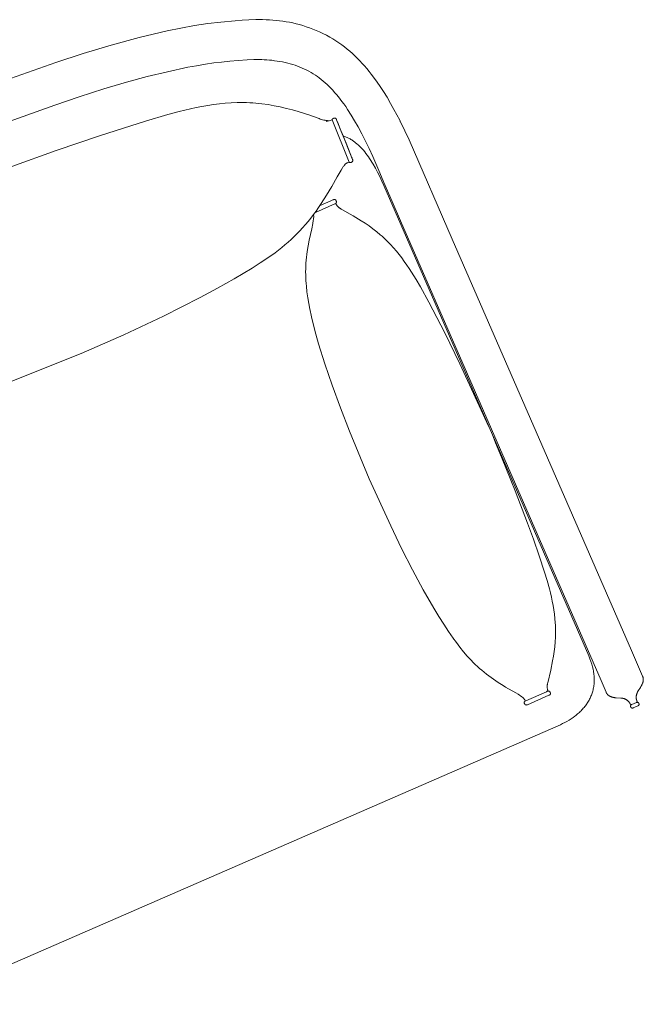
# Model space of a CAD drawing. Units: millimetres. Extents: x 533221307 to 533442565, y 181038681 to 181123459.
# Drawn here: x 533378420 to 533379089, y 181062984 to 181064040 of the extents above; entities that cross this region are included whole.
import ezdxf

# ---------------------------------------------------------------- set-up
doc = ezdxf.new("R2010")
doc.units = ezdxf.units.MM
doc.layers.add('xref_proposed 6th floor_CAT B$0$N   Furniture_Equipment', color=1, linetype='Continuous')

# ---------------------------------------------------------------- blocks, each defined once
blk = doc.blocks.new('xref_proposed 6th floor_CAT B$0$hay 3 seater')
at = {"lineweight": 15}
for points in [[(131155.4, 26936.6), (131155.2, 26936.6), (131155.1, 26936.6), (131155.1, 26936.6), (131155.1, 26936.6), (131152.5, 26936.6), (131149.8, 26936.6), (131149.8, 26936.6), (131149.8, 26936.6), (131149.7, 26936.6), (131149.7, 26936.6), (131149.6, 26936.6), (131149.6, 26936.6), (131149.6, 26936.6), (131149.5, 26936.6), (131149.5, 26936.6), (131149.5, 26936.6), (131149.4, 26936.6), (131149.4, 26936.6), (131149.4, 26936.6), (131149.3, 26936.6), (131149.3, 26936.6), (131149.3, 26936.7), (131149.3, 26936.7), (131149.3, 26936.7), (131149.2, 26936.7), (131149.2, 26936.7), (131149.2, 26936.7), (131149.2, 26936.7), (131149.2, 26936.7), (131149.2, 26936.7), (131149.2, 26936.7), (131149.2, 26936.7), (131149.1, 26936.7), (131149.1, 26936.7), (131149.1, 26936.7), (131149.1, 26936.7), (131149.1, 26936.8), (131149.1, 26936.8), (131149.1, 26936.8), (131149.1, 26936.8), (131149, 26936.8), (131149, 26936.8), (131149, 26936.8), (131149, 26936.8), (131149, 26936.8), (131149, 26936.9), (131148.9, 26936.9), (131148.9, 26936.9), (131148.9, 26936.9), (131148.9, 26937), (131148.8, 26937), (131148.8, 26937), (131148.8, 26937.1), (131148.8, 26937.1), (131148.8, 26937.2), (131148.7, 26937.2), (131148.7, 26937.2), (131148.7, 26937.3), (131148.7, 26937.3), (131148.7, 26937.3), (131148.7, 26937.4), (131148.6, 26937.4), (131148.6, 26937.5), (131148.6, 26937.5), (131148.6, 26937.5), (131148.6, 26937.6), (131148.6, 26937.6), (131148.6, 26937.6), (131148.6, 26937.7), (131148.6, 26937.7), (131148.6, 26937.8), (131148.6, 26937.8), (131148.6, 26937.9), (131148.6, 26938), (131148.6, 26938.2), (131148.6, 26938.4), (131148.6, 26938.5), (131148.5, 26938.7), (131148.5, 26938.8), (131148.5, 26939), (131148.5, 26939.1), (131148.5, 26939.3), (131148.5, 26939.4), (131148.4, 26939.6), (131148.4, 26939.7), (131148.4, 26939.9), (131148.3, 26940), (131148.3, 26940.3), (131148.2, 26940.6), (131148.1, 26940.9), (131148, 26941.2), (131147.9, 26941.5), (131147.7, 26941.8), (131147.6, 26942.1), (131147.5, 26942.3), (131147.3, 26942.6), (131147.1, 26942.9), (131147, 26943.2), (131146.8, 26943.4), (131146.6, 26943.7), (131146.4, 26944), (131146.2, 26944.2), (131146, 26944.5), (131145.8, 26944.7), (131145.6, 26945), (131145.4, 26945.2), (131145.2, 26945.4), (131145, 26945.7), (131144.7, 26945.9), (131144.5, 26946.1), (131144.2, 26946.3), (131144, 26946.5), (131143.8, 26946.7), (131143.4, 26947), (131143, 26947.3), (131139.4, 26949.7), (131138.4, 26950.4), (131137.9, 26950.7), (131137.5, 26951.1), (131137, 26951.4), (131136.6, 26951.8), (131136.1, 26952.2), (131135.7, 26952.6), (131135.5, 26952.8), (131135.3, 26953), (131135.1, 26953.2), (131134.9, 26953.4), (131134.7, 26953.6), (131134.6, 26953.9), (131134.4, 26954.1), (131134.2, 26954.3), (131134, 26954.5), (131133.9, 26954.8), (131133.7, 26955), (131133.6, 26955.3), (131133.5, 26955.5), (131133.3, 26955.8), (131133.2, 26956), (131133.1, 26956.3), (131133, 26956.5), (131132.9, 26956.8), (131132.8, 26957.1), (131132.7, 26957.4), (131132.6, 26957.7), (131132.6, 26958), (131132.5, 26958.3), (131132.5, 26958.6), (131132.4, 26958.9), (131132.4, 26959.2), (131132.4, 26959.5), (131132.4, 26959.8), (131132.4, 26989.9), (131132.4, 27471.2), (131132.5, 27587.4), (131132.7, 27598.1), (131133.1, 27608.9), (131133.2, 27608.9), (131133.2, 27608.9), (131133.2, 27608.9), (131133.2, 27608.9), (131133.2, 27608.9), (131133.2, 27608.9), (131133.2, 27608.9), (131133.2, 27608.9), (131133.3, 27608.9), (131133.3, 27608.9), (131133.3, 27608.9), (131133.3, 27608.9), (131133.3, 27608.9), (131133.3, 27608.9), (131133.3, 27608.9), (131133.3, 27608.9), (131133.3, 27608.9), (131133.3, 27608.9), (131133.3, 27608.9), (131133.3, 27608.9), (131133.3, 27608.9), (131133.3, 27608.9), (131133.3, 27608.9), (131133.3, 27608.9), (131133.4, 27608.9), (131133.4, 27608.9), (131133.4, 27608.9), (131133.4, 27608.9), (131133.4, 27608.9), (131133.4, 27608.9), (131133.4, 27608.9), (131133.4, 27608.9), (131133.4, 27608.9), (131133.4, 27608.9), (131133.4, 27608.9), (131133.4, 27608.9), (131133.4, 27608.9), (131133.4, 27608.9), (131133.4, 27608.9), (131133.4, 27608.9), (131133.4, 27608.9), (131133.4, 27608.9), (131133.4, 27609), (131133.4, 27609), (131133.4, 27609), (131133.4, 27609), (131133.4, 27609), (131133.4, 27609), (131133.4, 27609), (131133.4, 27609), (131133.4, 27609), (131133.4, 27609), (131133.4, 27609), (131133.4, 27609), (131133.4, 27609), (131133.4, 27609), (131133.4, 27609), (131133.4, 27609), (131133.4, 27609), (131133.4, 27609), (131133.4, 27609), (131133.4, 27609), (131133.4, 27609), (131133.4, 27609), (131133.4, 27609), (131133.4, 27609), (131133.4, 27609), (131133.4, 27609.1), (131133.4, 27609.1), (131133.4, 27609.1), (131133.4, 27609.1), (131133.4, 27609.1), (131133.4, 27609.1), (131133.4, 27609.1), (131133.4, 27609.1), (131133.4, 27609.1), (131133.4, 27609.1), (131133.4, 27609.2), (131133.4, 27609.2), (131133.4, 27609.2), (131133.4, 27609.2), (131133.4, 27609.2), (131133.4, 27609.3), (131133.2, 27609.6), (131133.2, 27609.6), (131133.2, 27609.6), (131133.2, 27609.7), (131133.2, 27609.7), (131133.2, 27609.7), (131133.2, 27609.7), (131133.2, 27609.7), (131133.2, 27609.7), (131133.2, 27609.7), (131133.2, 27609.7), (131133.2, 27609.8), (131133.2, 27609.8), (131133.2, 27609.8), (131133.2, 27609.8), (131133.2, 27609.8), (131133.2, 27609.8), (131133.2, 27609.8), (131133.2, 27610.7), (131134.2, 27623.9), (131134.9, 27631.3), (131135.8, 27638.8), (131136.9, 27646.2), (131138.1, 27653.6), (131139.6, 27661), (131141.4, 27668.3), (131142.4, 27672), (131143.4, 27675.7), (131144.5, 27679.3), (131145.7, 27682.8), (131147, 27686.4), (131148.3, 27689.8), (131149.7, 27693.2), (131151.2, 27696.6), (131152.7, 27700), (131154.4, 27703.3), (131156.2, 27706.6), (131158, 27709.8), (131160, 27713), (131162, 27716.2), (131164.2, 27719.4), (131166.5, 27722.5), (131169, 27725.8), (131171.6, 27728.9), (131174.2, 27732), (131176.9, 27734.9), (131179.6, 27737.7), (131182.4, 27740.4), (131185.2, 27742.9), (131188, 27745.4), (131190.9, 27747.8), (131193.8, 27750.1), (131196.7, 27752.3), (131199.7, 27754.4), (131202.8, 27756.4), (131205.8, 27758.3), (131208.9, 27760.2), (131212.1, 27762), (131215.3, 27763.7), (131218.5, 27765.3), (131221.7, 27766.9), (131225, 27768.5), (131231.7, 27771.4), (131238.6, 27774.2), (131245.5, 27776.8), (131252.6, 27779.3), (131267.3, 27784.1), (131280.7, 27788.1), (131294.7, 27791.9), (131309.1, 27795.3), (131323.9, 27798.4), (131338.9, 27801.3), (131354.2, 27803.9), (131385.1, 27808.4), (131416.2, 27812.1), (131446.8, 27815), (131504.6, 27819.1)], [(131149.7, 26936.6), (131149.7, 26936.6), (131149.6, 26936.6), (131149.6, 26936.6), (131149.5, 26936.6), (131149.5, 26936.6), (131149.4, 26936.6), (131149.4, 26936.6), (131149.3, 26936.6), (131149.3, 26936.5), (131149.2, 26936.5), (131149.2, 26936.5), (131149.1, 26936.5), (131149.1, 26936.5), (131149, 26936.5), (131149, 26936.5), (131149, 26936.5), (131148.9, 26936.4), (131148.9, 26936.4), (131148.8, 26936.4), (131148.8, 26936.4), (131148.7, 26936.3), (131148.7, 26936.3), (131148.7, 26936.3), (131148.6, 26936.3), (131148.6, 26936.2), (131148.5, 26936.2), (131148.5, 26936.2), (131148.5, 26936.2), (131148.4, 26936.1), (131148.4, 26936.1), (131148.4, 26936), (131148.3, 26936), (131148.3, 26936), (131148.2, 26935.9), (131148.2, 26935.9), (131148.2, 26935.9), (131148.1, 26935.8), (131148.1, 26935.8), (131148.1, 26935.7), (131148, 26935.7), (131148, 26935.7), (131148, 26935.6), (131148, 26935.6), (131147.9, 26935.5), (131147.9, 26935.5), (131147.9, 26935.5), (131147.9, 26935.4), (131147.9, 26935.4), (131147.9, 26935.3), (131147.8, 26935.3), (131147.8, 26935.2), (131147.8, 26935.2), (131147.8, 26935.1), (131147.8, 26935.1), (131147.8, 26935.1), (131147.8, 26935), (131147.8, 26935), (131147.7, 26934.9), (131147.7, 26934.9), (131147.7, 26934.8), (131147.7, 26934.8), (131147.7, 26934.7), (131147.7, 26934.7), (131147.7, 26934.6), (131147.7, 26934.5), (131147.7, 26934.5), (131147.7, 26934.4), (131147.7, 26934.4), (131147.7, 26934.3), (131147.7, 26934.3), (131147.8, 26934.2), (131147.8, 26934.2), (131147.8, 26934.1), (131147.8, 26934.1), (131147.8, 26934.1), (131147.8, 26934), (131147.8, 26934), (131147.8, 26933.9), (131147.9, 26933.9), (131147.9, 26933.8), (131147.9, 26933.8), (131147.9, 26933.7), (131147.9, 26933.7), (131147.9, 26933.7), (131148, 26933.6), (131148, 26933.6), (131148, 26933.5), (131148, 26933.5), (131148.1, 26933.5), (131148.1, 26933.4), (131148.1, 26933.4), (131148.2, 26933.3), (131148.2, 26933.3), (131148.2, 26933.3), (131148.3, 26933.2), (131148.3, 26933.2), (131148.4, 26933.2), (131148.4, 26933.1), (131148.4, 26933.1), (131148.5, 26933), (131148.5, 26933), (131148.5, 26933), (131148.6, 26933), (131148.6, 26932.9), (131148.7, 26932.9), (131148.7, 26932.9), (131148.7, 26932.8), (131148.8, 26932.8), (131148.8, 26932.8), (131148.9, 26932.8), (131148.9, 26932.8), (131149, 26932.7), (131149, 26932.7), (131149, 26932.7), (131149.1, 26932.7), (131149.1, 26932.7), (131149.2, 26932.7), (131149.2, 26932.7), (131149.3, 26932.7), (131149.3, 26932.6), (131149.4, 26932.6), (131149.4, 26932.6), (131149.5, 26932.6), (131149.5, 26932.6), (131149.6, 26932.6), (131149.6, 26932.6), (131149.7, 26932.6), (131149.7, 26932.6), (131155.4, 26932.6), (131155.4, 26932.6), (131155.5, 26932.6), (131155.5, 26932.6), (131155.6, 26932.6), (131155.6, 26932.6), (131155.7, 26932.6), (131155.7, 26932.6), (131155.8, 26932.6), (131155.8, 26932.7), (131155.9, 26932.7), (131155.9, 26932.7), (131155.9, 26932.7), (131156, 26932.7), (131156, 26932.7), (131156.1, 26932.7), (131156.1, 26932.7), (131156.2, 26932.8), (131156.2, 26932.8), (131156.2, 26932.8), (131156.3, 26932.8), (131156.3, 26932.8), (131156.4, 26932.9), (131156.4, 26932.9), (131156.5, 26932.9), (131156.5, 26933), (131156.5, 26933), (131156.6, 26933), (131156.6, 26933), (131156.6, 26933.1), (131156.7, 26933.1), (131156.7, 26933.2), (131156.8, 26933.2), (131156.8, 26933.2), (131156.8, 26933.3), (131156.9, 26933.3), (131156.9, 26933.3), (131156.9, 26933.4), (131157, 26933.4), (131157, 26933.5), (131157, 26933.5), (131157.1, 26933.5), (131157.1, 26933.6), (131157.1, 26933.6), (131157.1, 26933.7), (131157.1, 26933.7), (131157.2, 26933.7), (131157.2, 26933.8), (131157.2, 26933.8), (131157.2, 26933.9), (131157.2, 26933.9), (131157.3, 26934), (131157.3, 26934), (131157.3, 26934.1), (131157.3, 26934.1), (131157.3, 26934.1), (131157.3, 26934.2), (131157.3, 26934.2), (131157.3, 26934.3), (131157.3, 26934.3), (131157.3, 26934.4), (131157.3, 26934.4), (131157.3, 26934.5), (131157.3, 26934.5), (131157.3, 26934.6), (131157.3, 26934.7), (131157.3, 26934.7), (131157.3, 26934.8), (131157.3, 26934.8), (131157.3, 26934.9), (131157.3, 26934.9), (131157.3, 26935), (131157.3, 26935), (131157.3, 26935.1), (131157.3, 26935.1), (131157.3, 26935.1), (131157.3, 26935.2), (131157.3, 26935.2), (131157.2, 26935.3), (131157.2, 26935.3), (131157.2, 26935.4), (131157.2, 26935.4), (131157.2, 26935.5), (131157.1, 26935.5), (131157.1, 26935.5), (131157.1, 26935.6), (131157.1, 26935.6), (131157.1, 26935.7), (131157, 26935.7), (131157, 26935.7), (131157, 26935.8), (131156.9, 26935.8), (131156.9, 26935.9), (131156.9, 26935.9), (131156.8, 26935.9), (131156.8, 26936), (131156.8, 26936), (131156.7, 26936), (131156.7, 26936.1), (131156.6, 26936.1), (131156.6, 26936.2), (131156.6, 26936.2), (131156.5, 26936.2), (131156.5, 26936.2), (131156.5, 26936.3), (131156.4, 26936.3), (131156.4, 26936.3), (131156.3, 26936.3), (131156.3, 26936.4), (131156.2, 26936.4), (131156.2, 26936.4), (131156.2, 26936.4), (131156.1, 26936.5), (131156.1, 26936.5), (131156, 26936.5), (131156, 26936.5), (131155.9, 26936.5), (131155.9, 26936.5), (131155.9, 26936.5), (131155.8, 26936.5), (131155.8, 26936.6), (131155.7, 26936.6), (131155.7, 26936.6), (131155.6, 26936.6), (131155.6, 26936.6), (131155.5, 26936.6), (131155.5, 26936.6), (131155.4, 26936.6), (131155.4, 26936.6), (131155.4, 26936.6), (131155.5, 26936.6), (131155.5, 26936.6), (131155.5, 26936.6), (131155.6, 26936.6), (131155.6, 26936.6), (131155.6, 26936.6), (131155.7, 26936.6), (131155.7, 26936.6), (131155.7, 26936.6), (131155.7, 26936.6), (131155.8, 26936.6), (131155.8, 26936.7), (131155.8, 26936.7), (131155.8, 26936.7), (131155.8, 26936.7), (131155.8, 26936.7), (131155.9, 26936.7), (131155.9, 26936.7), (131155.9, 26936.7), (131155.9, 26936.7), (131155.9, 26936.7), (131155.9, 26936.7), (131155.9, 26936.7), (131156, 26936.7), (131156, 26936.7), (131156, 26936.7), (131156, 26936.8), (131156, 26936.8), (131156, 26936.8), (131156, 26936.8), (131156, 26936.8), (131156, 26936.8), (131156.1, 26936.8), (131156.1, 26936.8), (131156.1, 26936.9), (131156.1, 26936.9), (131156.2, 26936.9), (131156.2, 26936.9), (131156.2, 26937), (131156.2, 26937), (131156.3, 26937), (131156.3, 26937.1), (131156.3, 26937.1), (131156.3, 26937.2), (131156.3, 26937.2), (131156.4, 26937.2), (131156.4, 26937.3), (131156.4, 26937.3), (131156.4, 26937.3), (131156.4, 26937.4), (131156.4, 26937.4), (131156.4, 26937.5), (131156.5, 26937.5), (131156.5, 26937.5), (131156.5, 26937.6), (131156.5, 26937.6), (131156.5, 26937.6), (131156.5, 26937.7), (131156.5, 26937.7), (131156.5, 26937.8), (131156.5, 26937.8), (131156.5, 26937.9), (131156.5, 26938), (131156.5, 26938.2), (131156.5, 26938.3), (131156.5, 26938.4), (131156.5, 26938.5), (131156.5, 26938.6), (131156.6, 26938.7), (131156.6, 26938.9), (131156.6, 26939.1), (131156.6, 26939.3), (131156.7, 26939.5), (131156.7, 26939.7), (131156.8, 26940.1), (131156.9, 26940.4), (131157, 26940.8), (131157.1, 26941.1), (131157.3, 26941.4), (131157.4, 26941.6), (131157.5, 26941.9), (131157.6, 26942.2), (131157.7, 26942.4), (131157.9, 26942.7), (131158, 26942.9), (131158.1, 26943.1), (131158.3, 26943.4), (131158.4, 26943.6), (131158.6, 26943.8), (131158.7, 26944), (131158.9, 26944.2), (131159, 26944.4), (131159.2, 26944.6), (131159.4, 26944.8), (131159.6, 26945), (131159.7, 26945.2), (131159.9, 26945.4), (131160.1, 26945.6), (131160.3, 26945.7), (131160.5, 26945.9), (131160.7, 26946.1), (131161, 26946.2), (131161.2, 26946.4), (131161.4, 26946.6), (131161.9, 26946.9), (131162.3, 26947.2), (131162.8, 26947.5), (131163.3, 26947.7), (131167.8, 26950), (131168.8, 26950.5), (131169.3, 26950.8), (131169.8, 26951.1), (131170.3, 26951.5), (131170.8, 26951.8), (131171, 26952), (131171.2, 26952.1), (131171.5, 26952.3), (131171.7, 26952.5), (131171.9, 26952.7), (131172.1, 26952.9), (131172.3, 26953.1), (131172.5, 26953.3), (131172.7, 26953.5), (131172.9, 26953.7), (131173.1, 26953.9), (131173.3, 26954.1), (131173.5, 26954.3), (131173.6, 26954.6), (131173.8, 26954.8), (131173.9, 26955.1), (131174.1, 26955.3), (131174.2, 26955.6), (131174.3, 26955.8), (131174.5, 26956.1), (131174.6, 26956.4), (131174.6, 26956.5), (131174.7, 26956.6), (131174.7, 26956.8), (131174.8, 26956.9), (131174.8, 26957.1), (131174.9, 26957.2), (131174.9, 26957.4), (131174.9, 26957.5), (131175, 26957.8), (131175.1, 26958.1), (131175.1, 26958.5), (131175.1, 26958.8), (131175.2, 26959.1), (131175.2, 26959.5), (131175.2, 26959.8), (131175.2, 26973.2), (131175.4, 27332), (131175.4, 27511.4), (131175.4, 27533.9), (131175.4, 27556.3), (131175.4, 27567.5), (131175.4, 27573.1), (131175.3, 27586.5), (131175.5, 27596.1), (131175.8, 27604.8), (131176.3, 27613.6), (131177, 27622.3), (131177.8, 27629.5), (131178.7, 27636.7), (131179.9, 27643.8), (131180.5, 27647.4), (131181.3, 27650.9), (131182, 27654), (131182.7, 27657.1), (131183.5, 27660.2), (131184.4, 27663.2), (131185.3, 27666.1), (131186.2, 27669), (131187.3, 27671.8), (131188.4, 27674.6), (131189.4, 27677.1), (131190.5, 27679.6), (131191.7, 27682.1), (131192.9, 27684.5), (131194.2, 27686.8), (131195.5, 27689.1), (131196.9, 27691.3), (131198.4, 27693.5), (131199.9, 27695.7), (131201.5, 27697.8), (131203.1, 27699.9), (131204.8, 27701.9), (131206.7, 27703.9), (131208.6, 27705.8), (131210.5, 27707.8), (131212.5, 27709.6), (131214.6, 27711.5), (131216.7, 27713.2), (131218.9, 27715), (131221.1, 27716.7), (131223.5, 27718.4), (131226, 27720), (131228.5, 27721.6), (131231, 27723.1), (131233.3, 27724.5), (131235.7, 27725.8), (131238.1, 27727.1), (131240.5, 27728.3), (131243, 27729.5), (131245.6, 27730.7), (131248.1, 27731.8), (131250.7, 27732.9), (131257.5, 27735.5), (131266.6, 27738.8), (131275, 27741.6), (131283.5, 27744.3), (131291.6, 27746.8), (131300.3, 27749.2), (131309.7, 27751.5), (131319.1, 27753.7), (131341, 27758.1), (131363, 27762), (131385.7, 27765.3), (131410.9, 27768.4), (131438.5, 27771.3), (131466.2, 27773.6), (131528.9, 27777.6)], [(131534.6, 27731.5), (131484.3, 27728.3), (131434.1, 27724.1), (131383.9, 27718.8), (131358.9, 27715.7), (131346.5, 27713.9), (131334.2, 27711.7), (131328, 27710.5), (131321.9, 27709.1), (131315.8, 27707.7), (131309.7, 27706), (131303.6, 27704.3), (131297.6, 27702.3), (131291.6, 27700.2), (131285.6, 27697.8), (131282.4, 27696.5), (131279.4, 27695.2), (131276.3, 27693.8), (131273.3, 27692.3), (131270.4, 27690.8), (131267.4, 27689.3), (131264.5, 27687.7), (131261.7, 27686), (131256, 27682.6), (131250.5, 27678.9), (131245, 27675.1), (131239.6, 27671), (131234.4, 27666.9), (131229.3, 27662.7), (131219.4, 27654.1), (131217.4, 27652.3), (131211.7, 27646.9), (131210.8, 27646), (131209.8, 27645.1), (131208.8, 27644.3), (131207.7, 27643.5), (131207.2, 27643.1), (131206.6, 27642.7), (131206.1, 27642.4), (131205.5, 27642), (131205, 27641.6), (131204.4, 27641.3), (131203.8, 27641), (131203.2, 27640.6)], [(131196.4, 27592.6), (131196.4, 27592.5), (131196.4, 27592.5), (131196.4, 27592.4), (131196.4, 27592.4), (131196.4, 27592.4), (131196.4, 27592.4), (131196.4, 27592.4), (131196.4, 27592.4), (131196.4, 27592.4), (131196.4, 27592.4), (131196.4, 27592.4), (131196.4, 27592.4), (131196.5, 27592.4), (131196.5, 27592.4), (131196.5, 27592.4), (131196.5, 27592.4), (131196.5, 27592.4), (131196.5, 27592.4), (131196.5, 27592.4), (131196.5, 27592.4), (131196.5, 27592.4), (131196.5, 27592.4), (131196.5, 27592.4), (131196.5, 27592.4), (131196.5, 27592.4), (131196.5, 27592.4), (131196.5, 27592.4), (131196.5, 27592.4), (131196.5, 27592.4), (131196.5, 27592.4), (131196.5, 27592.4), (131196.5, 27592.4), (131196.5, 27592.4), (131196.5, 27592.4), (131196.5, 27592.4), (131196.5, 27592.4), (131196.5, 27592.4), (131196.5, 27592.4), (131196.5, 27592.4), (131196.5, 27592.4), (131196.5, 27592.4), (131196.5, 27592.4), (131196.5, 27592.4), (131196.5, 27592.4), (131196.5, 27592.4), (131196.5, 27592.5), (131196.5, 27592.5), (131196.5, 27592.6), (131196.4, 27593.6), (131196.4, 27593.7), (131196.3, 27593.8), (131196.3, 27593.8), (131196.3, 27595.1), (131196.3, 27597.2), (131196.1, 27603.8), (131195.6, 27619.9), (131195.4, 27628.6), (131195.3, 27631.6), (131195.1, 27638.4), (131195.1, 27638.7), (131195.1, 27638.9), (131195.1, 27639), (131195.1, 27639), (131195.1, 27639.1), (131195.1, 27639.2), (131195.1, 27639.3), (131195.1, 27639.3), (131195.1, 27639.4), (131195.1, 27639.5), (131195.2, 27639.5), (131195.2, 27639.6), (131195.2, 27639.6), (131195.2, 27639.7), (131195.2, 27639.8), (131195.3, 27639.8), (131195.3, 27639.9), (131195.3, 27639.9), (131195.3, 27640), (131195.3, 27640), (131195.4, 27640.1), (131195.4, 27640.1), (131195.4, 27640.2), (131195.5, 27640.2), (131195.5, 27640.3), (131195.5, 27640.3), (131195.6, 27640.3), (131195.6, 27640.4), (131195.6, 27640.4), (131195.7, 27640.5), (131195.7, 27640.5), (131195.8, 27640.5), (131195.8, 27640.6), (131195.9, 27640.6), (131195.9, 27640.6), (131196, 27640.6), (131196, 27640.7), (131196.1, 27640.7), (131196.1, 27640.7), (131196.2, 27640.8), (131196.2, 27640.8), (131196.3, 27640.8), (131196.3, 27640.8), (131196.4, 27640.8), (131196.4, 27640.9), (131196.5, 27640.9), (131196.6, 27640.9), (131196.6, 27640.9), (131196.7, 27640.9), (131196.8, 27640.9), (131196.8, 27641), (131196.9, 27641), (131197.1, 27641), (131197.2, 27641), (131197.4, 27641), (131197.5, 27641), (131197.6, 27641), (131197.7, 27641), (131197.8, 27641), (131197.8, 27641), (131197.9, 27641), (131198, 27641), (131198, 27641), (131198.1, 27641), (131198.2, 27641), (131198.2, 27641), (131198.3, 27641), (131198.4, 27640.9), (131198.4, 27640.9), (131198.5, 27640.9), (131198.6, 27640.9), (131198.6, 27640.9), (131198.7, 27640.8), (131198.7, 27640.8), (131198.8, 27640.8), (131198.9, 27640.8), (131198.9, 27640.7), (131199, 27640.7), (131199, 27640.6), (131199.1, 27640.6), (131199.1, 27640.6), (131199.2, 27640.5), (131199.2, 27640.5), (131199.3, 27640.4), (131199.3, 27640.4), (131199.4, 27640.3), (131199.5, 27640.3), (131199.5, 27640.2), (131201, 27591.3), (131201, 27591.2), (131201, 27591.1), (131200.9, 27591.1), (131200.9, 27591), (131200.8, 27590.9), (131200.7, 27590.9), (131200.7, 27590.8), (131200.6, 27590.8), (131200.6, 27590.7), (131200.5, 27590.7), (131200.5, 27590.6), (131200.4, 27590.6), (131200.4, 27590.6), (131200.4, 27590.5), (131200.3, 27590.5), (131200.3, 27590.5), (131200.3, 27590.5), (131200.2, 27590.5), (131200.2, 27590.4), (131200.2, 27590.4), (131200.2, 27590.4), (131200.1, 27590.4), (131200.1, 27590.4), (131200.1, 27590.4), (131200, 27590.3), (131200, 27590.3), (131199.9, 27590.3), (131199.9, 27590.3), (131199.8, 27590.3), (131199.7, 27590.2), (131199.6, 27590.2), (131199.6, 27590.2), (131199.5, 27590.2), (131199.4, 27590.2), (131199.3, 27590.2), (131199.3, 27590.1), (131199.2, 27590.1), (131199.1, 27590.1), (131199, 27590.1), (131198.8, 27590.1), (131198.7, 27590.1), (131198.5, 27590.1), (131198.4, 27590.1), (131198.4, 27590.1), (131198.3, 27590.2), (131198.2, 27590.2), (131198.2, 27590.2), (131198.1, 27590.2), (131198, 27590.2), (131198, 27590.2), (131197.9, 27590.2), (131197.8, 27590.2), (131197.8, 27590.3), (131197.7, 27590.3), (131197.7, 27590.3), (131197.6, 27590.3), (131197.6, 27590.3), (131197.5, 27590.4), (131197.5, 27590.4), (131197.4, 27590.4), (131197.4, 27590.4), (131197.3, 27590.5), (131197.3, 27590.5), (131197.2, 27590.5), (131197.2, 27590.6), (131197.1, 27590.6), (131197.1, 27590.6), (131197, 27590.7), (131197, 27590.7), (131197, 27590.7), (131196.9, 27590.8), (131196.9, 27590.8), (131196.9, 27590.9), (131196.8, 27590.9), (131196.8, 27591), (131196.8, 27591), (131196.7, 27591.1), (131196.7, 27591.1), (131196.7, 27591.2), (131196.7, 27591.2), (131196.6, 27591.3), (131196.6, 27591.3), (131196.6, 27591.4), (131196.6, 27591.4), (131196.5, 27591.5), (131196.5, 27591.6), (131196.5, 27591.6), (131196.5, 27591.7), (131196.5, 27591.8), (131196.5, 27591.8), (131196.5, 27591.9), (131196.4, 27592), (131196.4, 27592.1), (131196.4, 27592.3), (131196.4, 27592.4), (131196.4, 27592.6)], [(131199.5, 27640.2), (131202.9, 27640.6), (131206.3, 27641)], [(131203.1, 27640.6), (131203.1, 27640.6), (131203.2, 27640.6), (131203.2, 27640.6), (131203.2, 27640.6), (131203.2, 27640.7), (131203.3, 27640.7), (131203.3, 27640.7), (131203.3, 27640.7), (131203.3, 27640.7), (131203.3, 27640.7), (131203.3, 27640.7), (131203.3, 27640.7)], [(131203.2, 27640.6), (131203.1, 27640.6)], [(131196.3, 27594.2), (131196.1, 27600), (131196.1, 27602.5), (131195.8, 27611.3), (131195.5, 27624.8), (131195.2, 27633.9), (131195.1, 27636.5), (131195.1, 27636.7)], [(131985.3, 26947.3), (131236.8, 26947.2), (131234.1, 26947.3), (131231.4, 26947.4), (131228.8, 26947.6), (131226.2, 26947.8), (131223.6, 26948.1), (131221, 26948.5), (131218.5, 26949), (131216.1, 26949.6), (131214.9, 26949.9), (131213.7, 26950.2), (131212.5, 26950.6), (131211.3, 26950.9), (131210.1, 26951.3), (131209, 26951.7), (131207.8, 26952.2), (131206.7, 26952.6), (131205.6, 26953.1), (131204.5, 26953.6), (131203.4, 26954.1), (131202.4, 26954.7), (131201.3, 26955.2), (131200.3, 26955.8), (131199.3, 26956.4), (131198.3, 26957.1), (131197.3, 26957.7), (131196.4, 26958.4), (131195.4, 26959.1), (131194.5, 26959.8), (131193.6, 26960.6), (131192.7, 26961.4), (131191.9, 26962.2), (131191, 26963), (131190.2, 26963.8), (131189.4, 26964.7), (131188.6, 26965.6), (131187.8, 26966.5), (131187.1, 26967.5), (131186.4, 26968.5), (131185.7, 26969.5), (131185, 26970.5), (131184.4, 26971.5), (131183.7, 26972.6), (131183.1, 26973.7), (131182.6, 26974.9), (131182, 26976), (131181.5, 26977.2), (131181, 26978.4), (131180.5, 26979.7), (131180.1, 26980.9), (131179.6, 26982.2), (131179.2, 26983.6), (131178.9, 26984.9), (131178.5, 26986.3), (131178.2, 26987.7), (131177.9, 26989.2), (131177.7, 26990.6), (131177.5, 26991.9), (131177.3, 26993.3), (131177, 26996.3), (131176.8, 26999.4), (131176.8, 27000.8), (131176.7, 27002.9), (131176.7, 27553.2), (131176.8, 27558.6), (131176.9, 27563.9), (131177.2, 27569.1), (131177.6, 27574.2), (131178.2, 27579), (131178.5, 27581.4), (131178.8, 27583.7), (131179.2, 27586), (131179.7, 27588.3), (131180.2, 27590.5), (131180.7, 27592.6), (131181.2, 27594.7), (131181.8, 27596.8), (131182.5, 27598.8), (131183.2, 27600.7), (131183.9, 27602.6), (131184.7, 27604.5), (131185.2, 27605.4), (131185.6, 27606.3), (131186, 27607.1), (131186.5, 27608), (131186.9, 27608.8), (131187.4, 27609.7), (131187.9, 27610.5), (131188.4, 27611.3), (131188.9, 27612), (131189.5, 27612.8), (131190, 27613.6), (131190.6, 27614.3), (131191.2, 27615), (131191.8, 27615.7), (131192.4, 27616.4), (131193, 27617.1), (131193.6, 27617.7), (131194.3, 27618.4), (131194.9, 27619), (131195.6, 27619.6)], [(131778.2, 27525), (131546.6, 27518), (131496.7, 27518.1), (131449.7, 27519.4), (131405.5, 27521.8), (131384.5, 27523.6), (131364.2, 27525.7), (131341.7, 27528.6), (131331.5, 27530.2), (131321.8, 27532), (131312.6, 27533.9), (131308.2, 27535), (131303.8, 27536.2), (131299.5, 27537.4), (131295.3, 27538.7), (131291.1, 27540.1), (131287, 27541.6), (131282.9, 27543.2), (131278.8, 27544.8), (131274.8, 27546.6), (131270.8, 27548.5), (131266.7, 27550.5), (131262.7, 27552.6), (131258.6, 27554.9), (131254.4, 27557.3), (131250.3, 27559.8), (131246, 27562.5), (131237.4, 27568.3), (131228.4, 27574.8), (131218.9, 27581.9), (131212.2, 27586.8), (131209.8, 27588.5), (131208.6, 27589.3), (131207.9, 27589.7), (131207.3, 27590.1)], [(131205.1, 27591.1), (131201, 27591.3)], [(131205.2, 27591.1), (131204.6, 27591.2), (131204, 27591.4), (131202.8, 27591.7)], [(131207.3, 27590.1), (131206.3, 27590.6), (131206, 27590.7), (131205.8, 27590.8), (131205.5, 27591), (131205.2, 27591.1)], [(131231.9, 26985.7), (131231.9, 26986.2), (131231.8, 26986.6), (131231.8, 26987.1), (131231.7, 26987.5), (131231.6, 26987.9), (131231.5, 26988.3), (131231.4, 26988.7), (131231.3, 26989.1), (131231.1, 26989.5), (131231, 26989.8), (131230.8, 26990.2), (131230.7, 26990.6), (131230.5, 26990.9), (131230.3, 26991.3), (131230.1, 26991.6), (131229.9, 26992), (131229.7, 26992.3), (131229.5, 26992.6), (131229.1, 26993.3), (131228.6, 26993.9), (131220.2, 27005.2), (131214.4, 27013.3), (131211.5, 27017.6), (131208.8, 27022), (131206.2, 27026.4), (131203.7, 27030.9), (131201.4, 27035.4), (131200.3, 27037.7), (131199.3, 27040.1), (131198.2, 27042.4), (131197.3, 27044.8), (131196.3, 27047.2), (131195.4, 27049.7), (131193.9, 27054.2), (131192.6, 27058.7), (131191.3, 27063.2), (131190.2, 27067.7), (131189.2, 27072.2), (131188.2, 27076.7), (131187.4, 27081.3), (131186.6, 27085.8), (131185.3, 27095), (131184.3, 27104.1), (131182.5, 27122.6), (131181, 27141.2), (131179.9, 27159.7), (131178.5, 27196.8), (131177.6, 27233.9), (131177, 27252.4), (131176.7, 27261.7), (131176.7, 27266.4), (131176.7, 27271), (131178.4, 27345.3), (131179.9, 27382.3), (131181, 27400.9), (131182.5, 27419.4), (131184.3, 27437.9), (131185.4, 27447.1), (131186.6, 27456.2), (131187.4, 27460.8), (131188.2, 27465.3), (131189.2, 27469.9), (131190.2, 27474.4), (131191.3, 27478.9), (131192.6, 27483.4), (131194, 27487.9), (131195.5, 27492.4), (131196.3, 27494.8), (131197.3, 27497.2), (131198.2, 27499.6), (131199.2, 27501.9), (131200.3, 27504.2), (131201.4, 27506.5), (131203.6, 27511), (131206.1, 27515.5), (131208.7, 27519.9), (131211.4, 27524.2), (131214.2, 27528.4), (131220, 27536.6), (131228.5, 27547.9), (131229, 27548.5), (131229.4, 27549.2), (131229.6, 27549.6), (131229.8, 27549.9), (131230, 27550.3), (131230.2, 27550.6), (131230.4, 27551), (131230.6, 27551.4), (131230.8, 27551.7), (131230.9, 27552.1), (131231.1, 27552.5), (131231.2, 27552.9), (131231.4, 27553.3), (131231.5, 27553.7), (131231.6, 27554.1), (131231.7, 27554.5), (131231.8, 27555), (131231.8, 27555.4), (131231.9, 27555.9), (131231.9, 27556.3), (131232.1, 27556.3), (131255.7, 27556.3)], [(131232.1, 27556.3), (131232, 27556.4), (131231.9, 27556.4), (131231.8, 27556.4), (131231.7, 27556.5), (131231.6, 27556.5), (131231.5, 27556.6), (131231.4, 27556.6), (131231.4, 27556.6), (131231.3, 27556.6), (131231.3, 27556.6), (131231.2, 27556.7), (131231.2, 27556.7), (131231.1, 27556.7), (131231.1, 27556.7), (131231.1, 27556.8), (131231, 27556.8), (131231, 27556.8), (131231, 27556.9), (131230.9, 27556.9), (131230.9, 27556.9), (131230.9, 27556.9), (131230.8, 27557), (131230.8, 27557), (131230.8, 27557), (131230.7, 27557.1), (131230.7, 27557.1), (131230.7, 27557.1), (131230.6, 27557.2), (131230.6, 27557.2), (131230.6, 27557.2), (131230.6, 27557.3), (131230.5, 27557.3), (131230.5, 27557.4), (131230.5, 27557.4), (131230.5, 27557.4), (131230.5, 27557.5), (131230.4, 27557.5), (131230.4, 27557.6), (131230.4, 27557.6), (131230.4, 27557.7), (131230.4, 27557.7), (131230.4, 27557.8), (131230.4, 27557.8), (131230.3, 27557.8), (131230.3, 27557.9), (131230.3, 27557.9), (131230.3, 27558), (131230.3, 27558.1), (131230.3, 27558.1), (131230.3, 27558.2), (131230.3, 27558.3), (131230.3, 27558.4), (131230.3, 27558.5), (131230.3, 27558.6), (131230.3, 27558.8), (131230.3, 27559), (131230.3, 27559), (131230.3, 27559.1), (131230.3, 27559.2), (131230.3, 27559.2), (131230.3, 27559.3), (131230.3, 27559.4), (131230.3, 27559.4), (131230.3, 27559.5), (131230.4, 27559.6), (131230.4, 27559.6), (131230.4, 27559.7), (131230.4, 27559.8), (131230.4, 27559.8), (131230.4, 27559.9), (131230.5, 27559.9), (131230.5, 27560), (131230.5, 27560), (131230.5, 27560.1), (131230.6, 27560.1), (131230.6, 27560.2), (131230.6, 27560.2), (131230.7, 27560.3), (131230.7, 27560.3), (131230.7, 27560.3), (131230.8, 27560.4), (131230.8, 27560.4), (131230.8, 27560.5), (131230.9, 27560.5), (131230.9, 27560.5), (131230.9, 27560.6), (131231, 27560.6), (131231, 27560.6), (131231.1, 27560.6), (131231.1, 27560.7), (131231.2, 27560.7), (131231.2, 27560.7), (131231.3, 27560.8), (131231.3, 27560.8), (131231.4, 27560.8), (131231.4, 27560.8), (131231.5, 27560.8), (131231.5, 27560.9), (131231.6, 27560.9), (131231.6, 27560.9), (131231.7, 27560.9), (131231.8, 27560.9), (131231.8, 27560.9), (131231.9, 27561), (131232, 27561), (131232, 27561), (131232.2, 27561), (131232.3, 27561), (131232.4, 27561), (131232.6, 27561), (131232.7, 27561), (131232.8, 27561), (131232.9, 27561), (131233, 27561), (131233, 27561), (131233, 27561), (131233, 27561), (131235.5, 27561), (131248, 27561)], [(131258.7, 27554.7), (131258.7, 27554.3), (131258.8, 27554), (131258.8, 27553.8), (131258.8, 27553.7), (131258.8, 27553.5), (131258.9, 27553.3), (131258.9, 27553.2), (131258.9, 27553), (131259, 27552.9), (131259, 27552.7), (131259.1, 27552.5), (131259.1, 27552.4), (131259.2, 27552.2), (131259.3, 27552.1)], [(131259.3, 27552.1), (131258.9, 27552.9), (131258.8, 27553), (131258.8, 27553.1), (131258.7, 27553.1), (131258.7, 27553.1), (131258.7, 27553.1), (131258.7, 27553.1), (131258.7, 27553.1), (131258.7, 27553.1), (131258.7, 27553.1), (131258.7, 27553.2), (131258.7, 27553.2), (131258.7, 27553.2), (131258.7, 27553.2), (131258.7, 27553.2), (131258.7, 27553.2), (131258.7, 27553.2), (131258.7, 27553.2), (131258.7, 27553.2), (131258.7, 27553.2), (131258.7, 27553.2), (131258.7, 27553.1), (131258.8, 27553.1), (131258.8, 27553.1), (131258.8, 27553.1), (131258.8, 27553.1), (131258.8, 27553.1), (131258.8, 27553.1), (131258.9, 27552.9), (131262.7, 27546.8), (131263, 27546.4), (131266.3, 27541.8), (131273.6, 27531.7), (131277.1, 27526.6), (131280.5, 27521.3), (131282.1, 27518.7), (131283.6, 27516), (131285.2, 27513.3), (131286.6, 27510.5), (131288.1, 27507.7), (131289.4, 27504.8), (131290.7, 27502), (131291.9, 27499.1), (131293.1, 27496.2), (131294.2, 27493.3), (131295.2, 27490.4), (131296.2, 27487.5), (131298, 27481.6), (131299.7, 27475.6), (131301.2, 27469.6), (131302.5, 27463.4)], [(131302.4, 27463.7), (131304.2, 27455.2), (131305.8, 27446), (131307.3, 27436.1), (131308.7, 27425.7), (131311.2, 27403.2), (131313.2, 27379), (131314.7, 27353.3), (131315.9, 27326.5), (131316.8, 27271), (131315.9, 27215.6), (131314.8, 27188.8), (131313.2, 27163.1), (131311.2, 27138.8), (131308.7, 27116.3), (131307.3, 27105.9), (131305.8, 27096.1), (131304.2, 27086.9), (131302.4, 27078.3)], [(131302.6, 27078.8), (131301.2, 27072.7), (131299.7, 27066.6), (131298.1, 27060.6), (131296.3, 27054.7), (131295.3, 27051.8), (131294.2, 27048.9), (131293.1, 27045.9), (131292, 27043.1), (131290.8, 27040.2), (131289.5, 27037.3), (131288.1, 27034.5), (131286.7, 27031.6), (131285.2, 27028.9), (131283.7, 27026.1), (131282.1, 27023.4), (131280.5, 27020.8), (131277.2, 27015.5), (131273.7, 27010.4), (131271.8, 27007.8), (131264.3, 26997.9), (131262.5, 26995.3), (131261.7, 26994), (131260.9, 26992.7), (131260, 26991.3), (131259.3, 26990)], [(131257.9, 26981.1), (131232.7, 26981.1), (131232.6, 26981.1), (131232.4, 26981.1), (131232.3, 26981.1), (131232.2, 26981.1), (131232, 26981.2), (131232, 26981.2), (131231.9, 26981.2), (131231.8, 26981.2), (131231.8, 26981.2), (131231.7, 26981.2), (131231.6, 26981.2), (131231.6, 26981.3), (131231.5, 26981.3), (131231.5, 26981.3), (131231.4, 26981.3), (131231.4, 26981.3), (131231.3, 26981.4), (131231.3, 26981.4), (131231.2, 26981.4), (131231.2, 26981.4), (131231.1, 26981.5), (131231.1, 26981.5), (131231, 26981.5), (131231, 26981.5), (131230.9, 26981.6), (131230.9, 26981.6), (131230.9, 26981.6), (131230.8, 26981.7), (131230.8, 26981.7), (131230.8, 26981.8), (131230.7, 26981.8), (131230.7, 26981.8), (131230.7, 26981.9), (131230.6, 26981.9), (131230.6, 26982), (131230.6, 26982), (131230.5, 26982.1), (131230.5, 26982.1), (131230.5, 26982.2), (131230.5, 26982.2), (131230.4, 26982.3), (131230.4, 26982.3), (131230.4, 26982.4), (131230.4, 26982.4), (131230.4, 26982.5), (131230.4, 26982.6), (131230.3, 26982.6), (131230.3, 26982.7), (131230.3, 26982.8), (131230.3, 26982.8), (131230.3, 26982.9), (131230.3, 26983), (131230.3, 26983), (131230.3, 26983.1), (131230.3, 26983.2), (131230.3, 26983.3), (131230.3, 26983.5), (131230.3, 26983.6), (131230.3, 26983.7), (131230.3, 26983.8), (131230.3, 26983.9), (131230.3, 26984), (131230.3, 26984.1), (131230.3, 26984.1), (131230.3, 26984.2), (131230.3, 26984.2), (131230.3, 26984.3), (131230.4, 26984.3), (131230.4, 26984.4), (131230.4, 26984.4), (131230.4, 26984.4), (131230.4, 26984.5), (131230.4, 26984.5), (131230.4, 26984.6), (131230.5, 26984.6), (131230.5, 26984.6), (131230.5, 26984.7), (131230.5, 26984.7), (131230.5, 26984.8), (131230.6, 26984.8), (131230.6, 26984.8), (131230.6, 26984.9), (131230.6, 26984.9), (131230.6, 26984.9), (131230.7, 26985), (131230.7, 26985), (131230.7, 26985), (131230.8, 26985.1), (131230.8, 26985.1), (131230.8, 26985.1), (131230.8, 26985.1), (131230.9, 26985.2), (131230.9, 26985.2), (131230.9, 26985.2), (131231, 26985.3), (131231, 26985.3), (131231, 26985.3), (131231.1, 26985.3), (131231.1, 26985.4), (131231.2, 26985.4), (131231.2, 26985.4), (131231.2, 26985.4), (131231.3, 26985.5), (131231.4, 26985.5), (131231.5, 26985.6), (131231.6, 26985.6), (131231.7, 26985.7), (131231.8, 26985.7), (131231.9, 26985.7), (131231.9, 26985.7), (131232, 26985.7), (131232, 26985.7), (131232, 26985.8), (131232, 26985.8), (131232.1, 26985.8), (131232.1, 26985.8), (131232.1, 26985.8), (131232.1, 26985.8), (131232.2, 26985.8), (131232.2, 26985.8), (131232.3, 26985.8), (131232.3, 26985.8), (131232.4, 26985.8), (131232.4, 26985.8), (131232.5, 26985.8), (131232.7, 26985.8), (131233.5, 26985.7), (131233.6, 26985.7), (131233.7, 26985.7), (131233.7, 26985.7), (131257.7, 26985.7), (131257.7, 26985.7), (131257.7, 26985.7), (131257.7, 26985.7), (131257.8, 26985.7), (131257.8, 26985.7), (131257.8, 26985.7), (131257.8, 26985.7), (131257.9, 26985.7), (131258.2, 26985.8), (131258.2, 26985.8), (131258.3, 26985.8), (131258.3, 26985.8), (131258.3, 26985.8), (131258.4, 26985.8), (131258.4, 26985.8), (131258.4, 26985.8), (131258.4, 26985.8), (131258.4, 26985.8), (131258.4, 26985.8), (131258.5, 26985.8), (131258.5, 26985.8), (131258.5, 26985.8), (131258.5, 26985.8), (131258.5, 26985.8), (131258.5, 26985.8), (131258.5, 26985.8), (131258.5, 26985.8), (131258.7, 26985.7), (131258.8, 26985.7), (131258.9, 26985.7), (131259, 26985.6), (131259.1, 26985.6), (131259.2, 26985.6), (131259.2, 26985.5), (131259.3, 26985.5), (131259.3, 26985.5), (131259.4, 26985.5), (131259.4, 26985.4), (131259.5, 26985.4), (131259.5, 26985.4), (131259.5, 26985.4), (131259.6, 26985.3), (131259.6, 26985.3), (131259.6, 26985.3), (131259.7, 26985.3), (131259.7, 26985.2), (131259.8, 26985.2), (131259.8, 26985.2), (131259.8, 26985.1), (131259.8, 26985.1), (131259.9, 26985.1), (131259.9, 26985.1), (131259.9, 26985), (131260, 26985), (131260, 26985), (131260, 26984.9), (131260, 26984.9), (131260.1, 26984.8), (131260.1, 26984.8), (131260.1, 26984.8), (131260.1, 26984.7), (131260.1, 26984.7), (131260.2, 26984.6), (131260.2, 26984.6), (131260.2, 26984.6), (131260.2, 26984.5), (131260.2, 26984.5), (131260.2, 26984.4), (131260.3, 26984.4), (131260.3, 26984.3), (131260.3, 26984.3), (131260.3, 26984.2), (131260.3, 26984.2), (131260.3, 26984.1), (131260.3, 26984.1), (131260.3, 26984), (131260.3, 26984), (131260.4, 26983.9), (131260.4, 26983.7), (131260.4, 26983.6), (131260.4, 26983.5), (131260.4, 26983.3), (131260.4, 26983.2), (131260.4, 26983.1), (131260.3, 26983), (131260.3, 26983), (131260.3, 26982.9), (131260.3, 26982.8), (131260.3, 26982.8), (131260.3, 26982.7), (131260.3, 26982.6), (131260.3, 26982.6), (131260.3, 26982.5), (131260.2, 26982.4), (131260.2, 26982.4), (131260.2, 26982.3), (131260.2, 26982.3), (131260.2, 26982.2), (131260.1, 26982.2), (131260.1, 26982.1), (131260.1, 26982.1), (131260.1, 26982), (131260, 26982), (131260, 26981.9), (131260, 26981.9), (131259.9, 26981.8), (131259.9, 26981.8), (131259.9, 26981.8), (131259.8, 26981.7), (131259.8, 26981.7), (131259.8, 26981.6), (131259.7, 26981.6), (131259.7, 26981.6), (131259.6, 26981.5), (131259.6, 26981.5), (131259.6, 26981.5), (131259.5, 26981.5), (131259.5, 26981.4), (131259.4, 26981.4), (131259.4, 26981.4), (131259.3, 26981.4), (131259.3, 26981.3), (131259.2, 26981.3), (131259.2, 26981.3), (131259.1, 26981.3), (131259, 26981.3), (131259, 26981.2), (131258.9, 26981.2), (131258.9, 26981.2), (131258.8, 26981.2), (131258.7, 26981.2), (131258.7, 26981.2), (131258.6, 26981.2), (131258.5, 26981.1), (131258.3, 26981.1), (131258.2, 26981.1), (131258, 26981.1), (131257.9, 26981.1)], [(131259.3, 26990), (131259.2, 26989.9), (131259.2, 26989.7), (131259.1, 26989.6), (131259.1, 26989.5), (131259, 26989.3), (131259, 26989.2), (131259, 26989.1), (131258.9, 26989), (131258.9, 26988.8), (131258.9, 26988.7), (131258.8, 26988.4), (131258.8, 26988.2), (131258.7, 26987.9), (131258.7, 26987.6), (131258.7, 26987.4), (131258.6, 26986.9), (131258.5, 26985.8)]]:
    blk.add_lwpolyline(points, dxfattribs=at)

msp = doc.modelspace()

# ---------------------------------------------------------------- block references
at = {"layer": 'xref_proposed 6th floor_CAT B$0$N   Furniture_Equipment', "xscale": -1, "rotation": 23.53515847924411}
msp.add_blockref('xref_proposed 6th floor_CAT B$0$hay 3 seater', (533510078.1, 181090981.4), dxfattribs=at)

doc.saveas('drawing.dxf')
